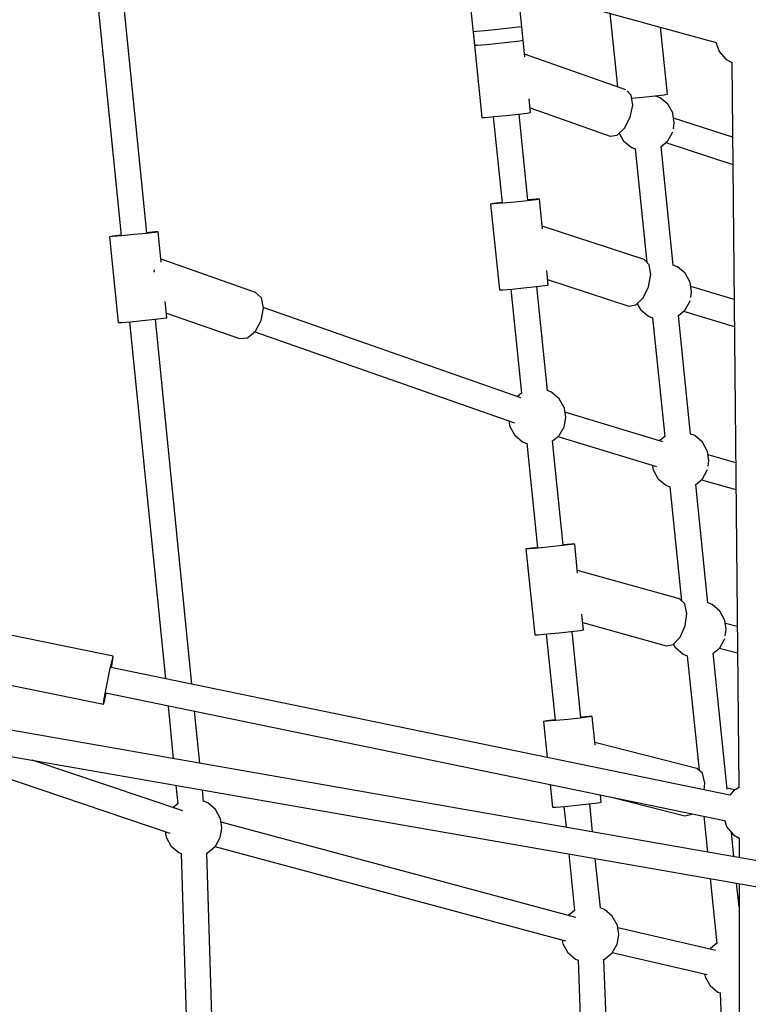
# Model space of a CAD drawing. Units: millimetres. Extents: x -13006 to 22917, y -21060 to 9135.
# Drawn here: x -6729 to -6223, y -3849 to -3164 of the extents above; entities that cross this region are included whole.
import ezdxf

# ---------------------------------------------------------------- set-up
doc = ezdxf.new("R2010")
doc.units = ezdxf.units.MM
doc.layers.add('PV-1A30FA', color=7, linetype='Continuous')
doc.styles.get("Standard").update_dxf_attribs({"font": 'arial.ttf'})
doc.dimstyles.new('Kopia ISO-25', dxfattribs={"dimtxt": 400, "dimasz": 210, "dimexe": 1.25, "dimexo": 0.625, "dimgap": 80, "dimtad": 1, "dimlfac": 0.001, "dimtxsty": 'Standard', "dimblk": 'OBLIQUE', "dimcen": 2.5, "dimse1": 1, "dimse2": 1, "dimadec": 0, "dimazin": 0, "dimtfac": 1, "dimtmove": 0, "dimatfit": 3, "dimfxl": 1, "dimtfillclr": 256, "dimarcsym": 0})

# ---------------------------------------------------------------- blocks, each defined once
blk = doc.blocks.new('*U1')
at = {"layer": 'PV-1A30FA'}
for p, q in [((-388116.76, -383053.52), (-388222.66, -383658.88)), ((-388205.22, -383663.17), (-388099.06, -383056.34)), ((-388684.76, -383146.46), (-388180.7, -383141.48)), ((-388277.64, -383155.12), (-388274.34, -383142.4)), ((-388180.76, -383141.38), (-388178.51, -383145.27)), ((-388147.87, -383145.28), (-388145.51, -383141.19)), ((-388145.6, -383141.35), (-388132.13, -383141.35)), ((-388097.87, -383141.35), (-388114.22, -383143.02)), ((-388113.93, -383141.35), (-387615.63, -383141.34)), ((-388687.15, -383150.6), (-388684.65, -383146.28)), ((-388632.78, -383145.94), (-388646.1, -383186.8)), ((-388629.02, -383192.3), (-388613.83, -383145.76)), ((-388519.92, -383144.83), (-388529.04, -383174.82)), ((-388511.88, -383179.93), (-388501.14, -383144.64)), ((-388406.57, -383143.71), (-388411.97, -383162.84)), ((-388394.75, -383167.53), (-388387.98, -383143.52)), ((-388292.74, -383142.58), (-388294.89, -383150.86)), ((-388175.53, -383147.78), (-388264.13, -383577.61)), ((-388179.09, -383144.27), (-388180.41, -383149.8)), ((-388178.51, -383145.27), (-388175.53, -383147.78)), ((-388153.19, -383149.74), (-388147.87, -383145.28)), ((-388132.75, -383144.92), (-388149.49, -383146.64)), ((-388698.83, -383157.38), (-388692.47, -383155.07)), ((-388692.47, -383155.07), (-388687.15, -383150.6)), ((-388303.44, -383154.77), (-388307.95, -383160.03)), ((-388297.39, -383151.37), (-388303.44, -383154.77)), ((-388296.93, -383151.15), (-388297.39, -383151.37)), ((-388290.54, -383150.23), (-388296.93, -383151.15)), ((-388286.32, -383150.91), (-388290.54, -383150.23)), ((-388283.83, -383151.38), (-388284.46, -383151.23)), ((-388277.95, -383154.79), (-388283.83, -383151.38)), ((-388277.73, -383155.01), (-388277.95, -383154.79)), ((-388273.87, -383159.68), (-388277.73, -383155.01)), ((-388179.61, -383149.72), (-388274.1, -383159.4)), ((-388246.53, -383581.21), (-388157.94, -383151.47)), ((-388158.12, -383151.53), (-388153.19, -383149.74)), ((-388043.16, -383161.46), (-388038.64, -383156.2)), ((-388038.64, -383156.2), (-388037.97, -383154.42)), ((-388038.01, -383154.42), (-387950.03, -383151.1)), ((-388831.05, -383639.21), (-388698.72, -383157.34)), ((-388407.97, -383162.26), (-388414.36, -383163.18)), ((-388404.05, -383162.89), (-388407.97, -383162.26)), ((-388309.06, -383162.99), (-388391.52, -383171.43)), ((-388307.95, -383160.03), (-388309.07, -383163.01)), ((-388117.45, -383161.44), (-388072.4, -383156.82)), ((-388067.54, -383157.58), (-388083.3, -383225.63)), ((-388072.5, -383156.84), (-388068.87, -383161.23)), ((-388068.87, -383161.23), (-388068.44, -383161.48)), ((-388049.32, -383164.98), (-388043.38, -383161.67)), ((-388043.38, -383161.67), (-388043.16, -383161.46)), ((-388420.87, -383166.81), (-388425.38, -383172.06)), ((-388414.82, -383163.4), (-388420.87, -383166.81)), ((-388414.36, -383163.18), (-388414.82, -383163.4)), ((-388401.26, -383163.41), (-388401.85, -383163.27)), ((-388395.37, -383166.83), (-388401.26, -383163.41)), ((-388395.16, -383167.04), (-388395.37, -383166.83)), ((-388391.29, -383171.72), (-388395.16, -383167.04)), ((-388272.39, -383177.32), (-388192.79, -383169.16)), ((-388190.72, -383166.8), (-388194.03, -383170.58)), ((-388183.88, -383165.17), (-388190.72, -383166.8)), ((-388179.22, -383165.68), (-388183.88, -383165.17)), ((-388160.92, -383165.89), (-388135.97, -383163.34)), ((-388066.18, -383229.4), (-388050.91, -383163.52)), ((-388051.33, -383165.34), (-388050.23, -383165.18)), ((-388050.23, -383165.18), (-388049.32, -383164.98)), ((-388532.25, -383175.43), (-388538.29, -383178.84)), ((-388531.78, -383175.22), (-388532.25, -383175.43)), ((-388525.4, -383174.29), (-388531.78, -383175.22)), ((-388521.32, -383174.95), (-388525.4, -383174.29)), ((-388518.68, -383175.44), (-388519.22, -383175.31)), ((-388512.8, -383178.86), (-388518.68, -383175.44)), ((-388426.49, -383175.02), (-388508.95, -383183.47)), ((-388425.38, -383172.06), (-388426.5, -383175.04)), ((-388194.03, -383170.58), (-388212.15, -383241.42)), ((-388162.19, -383174.1), (-388162.54, -383173.78)), ((-388161.09, -383179), (-388162.19, -383174.1)), ((-388538.29, -383178.84), (-388542.81, -383184.1)), ((-388512.58, -383179.07), (-388512.8, -383178.86)), ((-388508.72, -383183.75), (-388512.58, -383179.07)), ((-388389.82, -383189.35), (-388310.47, -383181.22)), ((-388311.91, -383182.77), (-388331.72, -383253.66)), ((-388308.51, -383179.1), (-388311.91, -383182.77)), ((-388301.64, -383177.63), (-388308.51, -383179.1)), ((-388293.14, -383178.77), (-388301.64, -383177.63)), ((-388285.27, -383182.21), (-388293.14, -383178.77)), ((-388280.16, -383187.02), (-388285.27, -383182.21)), ((-388278.01, -383185.53), (-388273.5, -383180.27)), ((-388273.5, -383180.27), (-388272.39, -383177.32)), ((-388174.13, -383230), (-388161.09, -383179)), ((-388649.67, -383187.46), (-388655.72, -383190.87)), ((-388649.21, -383187.25), (-388649.67, -383187.46)), ((-388642.82, -383186.33), (-388649.21, -383187.25)), ((-388638.63, -383187), (-388642.82, -383186.33)), ((-388636.11, -383187.48), (-388636.58, -383187.36)), ((-388630.23, -383190.89), (-388636.11, -383187.48)), ((-388543.92, -383187.05), (-388626.38, -383195.5)), ((-388542.81, -383184.1), (-388543.93, -383187.07)), ((-388390.92, -383192.3), (-388389.81, -383189.35)), ((-388280.3, -383186.89), (-388278.23, -383185.74)), ((-388279.16, -383191.92), (-388280.16, -383187.02)), ((-388278.23, -383185.74), (-388278.01, -383185.53)), ((-388662.7, -383191.17), (-388709.33, -383195.95)), ((-388662.32, -383193.42), (-388662.7, -383191.17)), ((-388661.58, -383199.6), (-388662.32, -383193.42)), ((-388660.23, -383196.13), (-388661.35, -383199.11)), ((-388655.72, -383190.87), (-388660.23, -383196.13)), ((-388630.01, -383191.1), (-388630.23, -383190.89)), ((-388626.14, -383195.78), (-388630.01, -383191.1)), ((-388507.25, -383201.38), (-388424.67, -383192.92)), ((-388421.17, -383194.39), (-388441.76, -383262.25)), ((-388424.78, -383192.93), (-388421.82, -383196.51)), ((-388395.44, -383197.56), (-388390.92, -383192.3)), ((-388295.38, -383249.94), (-388279.16, -383191.92)), ((-388661.34, -383199.08), (-388661.64, -383199.11)), ((-388660.68, -383208.05), (-388661.58, -383199.6)), ((-388544.2, -383203.79), (-388547.73, -383207.25)), ((-388537.29, -383202.67), (-388544.2, -383203.79)), ((-388528.84, -383204.19), (-388537.29, -383202.67)), ((-388508.35, -383204.33), (-388507.24, -383201.38)), ((-388424.66, -383267.32), (-388403.83, -383198.63)), ((-388404.72, -383201.59), (-388402.51, -383201.28)), ((-388402.51, -383201.28), (-388401.6, -383201.07)), ((-388401.6, -383201.07), (-388395.66, -383197.77)), ((-388395.66, -383197.77), (-388395.44, -383197.56)), ((-388659.91, -383215.88), (-388660.68, -383208.05)), ((-388624.67, -383213.41), (-388545.76, -383205.32)), ((-388547.73, -383207.25), (-388570.91, -383278.13)), ((-388521.13, -383207.95), (-388528.84, -383204.19)), ((-388516.21, -383212.94), (-388521.13, -383207.95)), ((-388517.1, -383212.03), (-388513.08, -383209.8)), ((-388513.08, -383209.8), (-388512.86, -383209.59)), ((-388512.86, -383209.59), (-388508.35, -383204.33)), ((-388662.09, -383216.18), (-388665.09, -383218.99)), ((-388655.16, -383215.23), (-388662.09, -383216.18)), ((-388646.75, -383216.94), (-388655.16, -383215.23)), ((-388639.12, -383220.85), (-388646.75, -383216.94)), ((-388630.29, -383221.62), (-388625.78, -383216.36)), ((-388625.78, -383216.36), (-388624.67, -383213.41)), ((-388533.9, -383274.34), (-388515.41, -383217.82)), ((-388515.41, -383217.82), (-388516.21, -383212.94)), ((-388665.84, -383220), (-388690.51, -383290.36)), ((-388634.3, -383225.93), (-388639.12, -383220.85)), ((-388635.54, -383224.63), (-388630.51, -383221.83)), ((-388630.51, -383221.83), (-388630.29, -383221.62)), ((-388718.98, -383231.12), (-388667.9, -383225.88)), ((-388653.14, -383286.54), (-388633.6, -383230.79)), ((-388633.6, -383230.79), (-388634.3, -383225.93)), ((-388091.47, -383229.49), (-388095.99, -383234.75)), ((-388085.43, -383226.09), (-388091.47, -383229.49)), ((-388084.96, -383225.87), (-388085.43, -383226.09)), ((-388078.58, -383224.95), (-388084.96, -383225.87)), ((-388072.77, -383225.88), (-388078.58, -383224.95)), ((-388071.86, -383226.1), (-388072.77, -383225.88)), ((-388065.98, -383229.51), (-388071.86, -383226.1)), ((-388065.76, -383229.72), (-388065.98, -383229.51)), ((-388061.35, -383235.06), (-388065.76, -383229.72)), ((-388170.51, -383237.16), (-388175.72, -383237.7)), ((-388170.13, -383239.41), (-388170.51, -383237.16)), ((-388097.1, -383237.7), (-388131.4, -383241.21)), ((-388095.99, -383234.75), (-388097.15, -383237.84)), ((-388061.2, -383235.49), (-388061.35, -383235.06)), ((-387981.88, -383232.35), (-388061.29, -383235.23)), ((-388210.23, -383241.23), (-388230.19, -383243.27)), ((-388230.19, -383243.27), (-388229.81, -383245.52)), ((-388230.19, -383243.27), (-388230.09, -383245.55)), ((-388169.4, -383245.59), (-388170.13, -383239.41)), ((-388149.93, -383243.1), (-388169.46, -383245.1)), ((-388290.36, -383249.42), (-388301.21, -383250.53)), ((-388289.99, -383251.68), (-388290.36, -383249.42)), ((-388289.25, -383257.86), (-388289.99, -383251.68)), ((-388229.37, -383251.23), (-388289.31, -383257.36)), ((-388230.09, -383245.55), (-388229.61, -383251.25)), ((-388229.81, -383245.52), (-388229.08, -383251.7)), ((-388229.08, -383251.7), (-388228.17, -383260.15)), ((-388168.49, -383254.05), (-388169.4, -383245.59)), ((-388060.91, -383253.22), (-387981.22, -383250.33)), ((-388329.84, -383253.46), (-388350.04, -383255.53)), ((-388350.04, -383255.53), (-388349.67, -383257.78)), ((-388350.04, -383255.53), (-388349.95, -383257.81)), ((-388349.95, -383257.81), (-388349.46, -383263.52)), ((-388349.67, -383257.78), (-388348.93, -383263.96)), ((-388288.35, -383266.31), (-388289.25, -383257.86)), ((-388167.67, -383262.51), (-388168.49, -383254.05)), ((-388090.48, -383254.76), (-388156.72, -383501.13)), ((-388134.62, -383259.62), (-388095.24, -383255.59)), ((-388095.39, -383255.61), (-388091.86, -383259.88)), ((-388066.04, -383260.24), (-388061.53, -383254.98)), ((-388061.53, -383254.98), (-388060.87, -383253.22)), ((-388445, -383262.87), (-388451.04, -383266.28)), ((-388444.53, -383262.65), (-388445, -383262.87)), ((-388438.14, -383261.73), (-388444.53, -383262.65)), ((-388432.34, -383262.66), (-388438.14, -383261.73)), ((-388431.43, -383262.88), (-388432.34, -383262.66)), ((-388425.55, -383266.3), (-388431.43, -383262.88)), ((-388349.23, -383263.49), (-388421.7, -383270.91)), ((-388348.93, -383263.96), (-388348.03, -383272.41)), ((-388228.17, -383260.15), (-388227.35, -383268.61)), ((-388167.14, -383268.71), (-388167.67, -383262.51)), ((-388167.62, -383263), (-388153.15, -383261.52)), ((-388139.76, -383505.45), (-388074.26, -383261.83)), ((-388074.9, -383264.21), (-388073.12, -383263.96)), ((-388073.12, -383263.96), (-388072.21, -383263.76)), ((-388072.21, -383263.76), (-388066.26, -383260.45)), ((-388066.26, -383260.45), (-388066.04, -383260.24)), ((-388455.56, -383271.53), (-388456.72, -383274.63)), ((-388451.04, -383266.28), (-388455.56, -383271.53)), ((-388425.33, -383266.51), (-388425.55, -383266.3)), ((-388421.42, -383271.24), (-388425.33, -383266.51)), ((-388348.03, -383272.41), (-388347.2, -383280.87)), ((-388287.52, -383274.77), (-388288.35, -383266.31)), ((-388287.48, -383275.26), (-388227.54, -383269.13)), ((-388227.77, -383269.15), (-388227.1, -383274.84)), ((-388227.35, -383268.61), (-388226.82, -383274.81)), ((-388182.91, -383272.61), (-388167.04, -383270.99)), ((-388167.04, -383270.99), (-388167.14, -383268.71)), ((-388569.09, -383277.94), (-388589.75, -383280.05)), ((-388530.07, -383273.95), (-388540.1, -383274.97)), ((-388529.7, -383276.2), (-388530.07, -383273.95)), ((-388528.96, -383282.38), (-388529.7, -383276.2)), ((-388456.66, -383274.48), (-388529.02, -383281.89)), ((-388286.99, -383280.97), (-388287.52, -383274.77)), ((-388227.1, -383274.84), (-388226.72, -383277.09)), ((-388226.82, -383274.81), (-388226.72, -383277.09)), ((-388226.72, -383277.09), (-388201.66, -383274.53)), ((-388649.93, -383286.21), (-388659.53, -383287.19)), ((-388649.56, -383288.46), (-388649.93, -383286.21)), ((-388589.75, -383280.05), (-388589.38, -383282.31)), ((-388589.75, -383280.05), (-388589.66, -383282.33)), ((-388589.66, -383282.33), (-388589.17, -383288.04)), ((-388589.38, -383282.31), (-388588.64, -383288.49)), ((-388528.06, -383290.83), (-388528.96, -383282.38)), ((-388420.03, -383288.82), (-388347.39, -383281.39)), ((-388347.63, -383281.42), (-388346.95, -383287.1)), ((-388347.2, -383280.87), (-388346.67, -383287.07)), ((-388346.58, -383289.35), (-388286.9, -383283.25)), ((-388286.9, -383283.25), (-388286.99, -383280.97)), ((-388700.16, -383291.35), (-388736.54, -383295.07)), ((-388688.73, -383290.18), (-388709.61, -383292.32)), ((-388709.61, -383292.32), (-388709.24, -383294.57)), ((-388699.79, -383293.6), (-388700.16, -383291.35)), ((-388648.82, -383294.64), (-388649.56, -383288.46)), ((-388588.94, -383288.02), (-388648.88, -383294.15)), ((-388588.64, -383288.49), (-388587.74, -383296.94)), ((-388527.23, -383299.29), (-388528.06, -383290.83)), ((-388527.19, -383299.79), (-388454.8, -383292.38)), ((-388451.67, -383292.81), (-388514.44, -383471.78)), ((-388454.96, -383292.4), (-388452.55, -383295.31)), ((-388425.61, -383297.03), (-388421.1, -383291.77)), ((-388421.1, -383291.77), (-388419.99, -383288.82)), ((-388346.95, -383287.1), (-388346.58, -383289.35)), ((-388346.67, -383287.07), (-388346.58, -383289.35)), ((-388709.24, -383294.57), (-388708.5, -383300.75)), ((-388699.05, -383299.78), (-388699.79, -383293.6)), ((-388698.15, -383308.23), (-388699.05, -383299.78)), ((-388647.92, -383303.09), (-388648.82, -383294.64)), ((-388587.74, -383296.94), (-388586.91, -383305.4)), ((-388526.7, -383305.49), (-388527.23, -383299.29)), ((-388497.64, -383477.66), (-388434.36, -383297.23)), ((-388431.78, -383300.54), (-388425.83, -383297.24)), ((-388425.83, -383297.24), (-388425.61, -383297.03)), ((-388708.5, -383300.75), (-388707.6, -383309.2)), ((-388647.09, -383311.55), (-388647.92, -383303.09)), ((-388647.05, -383312.05), (-388587.1, -383305.92)), ((-388587.34, -383305.94), (-388586.66, -383311.63)), ((-388586.91, -383305.4), (-388586.38, -383311.6)), ((-388526.61, -383307.77), (-388526.7, -383305.49)), ((-388435.74, -383301.18), (-388432.69, -383300.75)), ((-388432.69, -383300.75), (-388431.78, -383300.54)), ((-388707.6, -383309.2), (-388706.77, -383317.66)), ((-388697.32, -383316.69), (-388698.15, -383308.23)), ((-388646.56, -383317.75), (-388647.09, -383311.55)), ((-388586.66, -383311.63), (-388586.29, -383313.88)), ((-388586.38, -383311.6), (-388586.29, -383313.88)), ((-388586.29, -383313.88), (-388526.61, -383307.77)), ((-388706.77, -383317.66), (-388706.24, -383323.86)), ((-388706.15, -383326.14), (-388646.47, -383320.03)), ((-388696.79, -383322.89), (-388697.32, -383316.69)), ((-388646.47, -383320.03), (-388646.56, -383317.75)), ((-388746.2, -383330.24), (-388696.7, -383325.17)), ((-388706.24, -383323.86), (-388706.15, -383326.14)), ((-388696.7, -383325.17), (-388696.79, -383322.89)), ((-388524.89, -383477.12), (-388547.94, -383542.85)), ((-388521.07, -383473.11), (-388524.89, -383477.12)), ((-388513.98, -383471.68), (-388521.07, -383473.11)), ((-388505.51, -383473.22), (-388513.98, -383471.68)), ((-388497.94, -383477.31), (-388505.51, -383473.22)), ((-388493.29, -383482.86), (-388497.94, -383477.31)), ((-388492.81, -383488.37), (-388493.29, -383482.86)), ((-388510.6, -383539.12), (-388492.81, -383488.37)), ((-388165.57, -383505.09), (-388170.08, -383510.35)), ((-388159.53, -383501.69), (-388165.57, -383505.09)), ((-388159.06, -383501.47), (-388159.53, -383501.69)), ((-388152.67, -383500.55), (-388159.06, -383501.47)), ((-388146.87, -383501.48), (-388152.67, -383500.55)), ((-388145.96, -383501.7), (-388146.87, -383501.48)), ((-388140.08, -383505.11), (-388145.96, -383501.7)), ((-388139.86, -383505.32), (-388140.08, -383505.11)), ((-387764.5, -383499.53), (-388135.35, -383510.92)), ((-388170.08, -383510.35), (-388171.19, -383513.3)), ((-388135.45, -383510.66), (-388139.86, -383505.32)), ((-388135.27, -383511.16), (-388135.45, -383510.66)), ((-388197.65, -383515.9), (-388233.81, -383519.51)), ((-388171.18, -383513.25), (-388179.13, -383514.05)), ((-388135.04, -383528.92), (-387763.95, -383517.52)), ((-388252.54, -383521.38), (-388506.33, -383546.73)), ((-388164.53, -383527.75), (-388199.82, -383632.33)), ((-388182.35, -383532.45), (-388169.41, -383531.16)), ((-388169.52, -383531.17), (-388166.8, -383534.46)), ((-388140.14, -383535.84), (-388135.63, -383530.58)), ((-388135.63, -383530.58), (-388135, -383528.92)), ((-388507.34, -383538.79), (-388518.69, -383539.92)), ((-388506.99, -383541.04), (-388507.34, -383538.79)), ((-388237.61, -383537.97), (-388200.87, -383534.3)), ((-388191.43, -383662.08), (-388149.08, -383536.6)), ((-388147.21, -383539.56), (-388146.3, -383539.36)), ((-388146.3, -383539.36), (-388140.36, -383536.05)), ((-388140.36, -383536.05), (-388140.14, -383535.84)), ((-388545.87, -383542.64), (-388567.03, -383544.75)), ((-388567.03, -383544.75), (-388566.68, -383547.01)), ((-388567.03, -383544.75), (-388566.93, -383547.03)), ((-388506.28, -383547.23), (-388506.99, -383541.04)), ((-388504.55, -383564.64), (-388256.34, -383539.84)), ((-388150.22, -383539.99), (-388147.21, -383539.56)), ((-388566.23, -383552.72), (-388814.09, -383577.47)), ((-388566.93, -383547.03), (-388566.44, -383552.74)), ((-388566.68, -383547.01), (-388565.97, -383553.19)), ((-388565.97, -383553.19), (-388565.1, -383561.64)), ((-388540.71, -383547.65), (-388540.61, -383547.63)), ((-388540.61, -383547.63), (-388538.98, -383547.92)), ((-388505.4, -383555.68), (-388506.28, -383547.23)), ((-388504.59, -383564.14), (-388505.4, -383555.68)), ((-388565.1, -383561.64), (-388564.28, -383570.11)), ((-388504.06, -383570.34), (-388504.59, -383564.14)), ((-388817.54, -383595.9), (-388564.45, -383570.62)), ((-388564.66, -383570.64), (-388564, -383576.33)), ((-388564.28, -383570.11), (-388563.76, -383576.31)), ((-388563.65, -383578.58), (-388503.96, -383572.62)), ((-388503.96, -383572.62), (-388504.06, -383570.34)), ((-388564, -383576.33), (-388563.65, -383578.58)), ((-388563.76, -383576.31), (-388563.65, -383578.58)), ((-388271.98, -383575.98), (-388289.62, -383661.58)), ((-388269.79, -383576.65), (-388271.98, -383575.98)), ((-388269.7, -383576.23), (-388271.98, -383575.98)), ((-388263.73, -383578.06), (-388269.79, -383576.65)), ((-388264.05, -383577.24), (-388269.7, -383576.23)), ((-388255.41, -383579.83), (-388263.73, -383578.06)), ((-388247.08, -383581.49), (-388255.41, -383579.83)), ((-388254.29, -383658.56), (-388238.68, -383582.84)), ((-388240.95, -383582.59), (-388247.08, -383581.49)), ((-388240.86, -383582.17), (-388246.46, -383580.87)), ((-388238.68, -383582.84), (-388240.95, -383582.59)), ((-388238.68, -383582.84), (-388240.86, -383582.17))]:
    blk.add_line(p, q, dxfattribs=at)
blk = doc.blocks.new('_OBLIQUE')
at = {"color": 0, "linetype": 'ByBlock', "lineweight": -2}
for p, q in [((-0.5, -0.5), (0.5, 0.5)), ((0, 0), (0, 0))]:
    blk.add_line(p, q, dxfattribs=at)
blk = doc.blocks.new('*D5')
at = {"color": 0, "lineweight": -2}
blk.add_line((-7330.29, 7397.1), (20316.26, 7397.1), dxfattribs=at)
at = {"layer": 'DEFPOINTS', "color": 0}
for p in [(20316.26, 7397.1), (-7330.29, -1537.46), (20316.26, -3369.53)]:
    blk.add_point(p, dxfattribs=at)
at = {"color": 0, "lineweight": -2, "xscale": 210, "yscale": 210, "zscale": 210, "rotation": 180}
blk.add_blockref('_OBLIQUE', (-7330.29, 7397.1), dxfattribs=at)
at = {"color": 0, "lineweight": -2, "xscale": 210, "yscale": 210, "zscale": 210}
blk.add_blockref('_OBLIQUE', (20316.26, 7397.1), dxfattribs=at)
at = {"color": 0, "insert": (6492.99, 7717.49), "char_height": 400, "attachment_point": 5}
blk.add_mtext('27,6m', dxfattribs=at)
blk = doc.blocks.new('*D6')
at = {"color": 0, "lineweight": -2}
blk.add_line((-10416.33, 8551.78), (22812.37, 8551.78), dxfattribs=at)
at = {"layer": 'DEFPOINTS', "color": 0}
for p in [(22812.37, 8551.78), (-10416.33, -4563.37), (22812.37, -4563.43)]:
    blk.add_point(p, dxfattribs=at)
at = {"color": 0, "lineweight": -2, "xscale": 210, "yscale": 210, "zscale": 210, "rotation": 180}
blk.add_blockref('_OBLIQUE', (-10416.33, 8551.78), dxfattribs=at)
at = {"color": 0, "lineweight": -2, "xscale": 210, "yscale": 210, "zscale": 210}
blk.add_blockref('_OBLIQUE', (22812.37, 8551.78), dxfattribs=at)
at = {"color": 0, "insert": (6198.02, 8872.16), "char_height": 400, "attachment_point": 5}
blk.add_mtext('33,2m', dxfattribs=at)
blk = doc.blocks.new('*D7')
at = {"color": 0, "lineweight": -2}
blk.add_line((-11383.64, -13278.46), (-11383.64, 4153.2), dxfattribs=at)
at = {"layer": 'DEFPOINTS', "color": 0}
for p in [(-11383.64, 4153.2), (-1986.37, 4153.2), (-1986.37, -13278.46)]:
    blk.add_point(p, dxfattribs=at)
at = {"color": 0, "lineweight": -2, "xscale": 210, "yscale": 210, "zscale": 210}
for p, rotation in [((-11383.64, 4153.2), 90), ((-11383.64, -13278.46), 270)]:
    blk.add_blockref('_OBLIQUE', p, dxfattribs=dict(at, rotation=rotation))
at = {"color": 0, "insert": (-11704.02, -4562.63), "char_height": 400, "attachment_point": 5, "rotation": 90}
blk.add_mtext('17,4m', dxfattribs=at)
blk = doc.blocks.new('*D8')
at = {"color": 0, "lineweight": -2}
blk.add_line((-12423.6, 6153.05), (-12423.6, -15279.8), dxfattribs=at)
at = {"layer": 'DEFPOINTS', "color": 0}
for p in [(-3066.37, 6153.05), (-12423.6, -15279.8), (-3066.37, -15279.8)]:
    blk.add_point(p, dxfattribs=at)
at = {"color": 0, "lineweight": -2, "xscale": 210, "yscale": 210, "zscale": 210}
for p, rotation in [((-12423.6, 6153.05), 90), ((-12423.6, -15279.8), 270)]:
    blk.add_blockref('_OBLIQUE', p, dxfattribs=dict(at, rotation=rotation))
at = {"color": 0, "insert": (-12743.98, -4563.37), "char_height": 400, "attachment_point": 5, "rotation": 90}
blk.add_mtext('21,4m', dxfattribs=at)

msp = doc.modelspace()

# ---------------------------------------------------------------- linework, layer by layer
msp.add_arc((-1966.331, -4563.374), 8450, 109.1502624, 250.8497376)

# ---------------------------------------------------------------- block references
at = {"layer": 'PV-1A30FA', "rotation": 270}
msp.add_blockref('*U1', (376911.84, -391878.934), dxfattribs=at)

# ---------------------------------------------------------------- dimensions: what is measured, and where the dimension line sits
for base, p1, p2, text, picture, middle in [((22812.375, 8551.78), (-10416.331, -4563.374), (22812.375, -4563.435), '33,2m', '*D6', (6198.022, 8872.162)), ((20316.262, 7397.104), (-7330.287, -1537.456), (20316.262, -3369.532), '27,6m', '*D5', (6492.987, 7717.486))]:
    dim = msp.add_linear_dim(base=base, p1=p1, p2=p2, text=text, dimstyle='Kopia ISO-25', override={"dimpost": 'm'})
    dim.commit()
    dim.dimension.update_dxf_attribs({"geometry": picture, "text_midpoint": middle})
for base, p1, p2, text, picture, middle in [((-12423.601, -15279.802), (-3066.372, 6153.055), (-3066.372, -15279.802), '21,4m', '*D8', (-12743.983, -4563.374)), ((-11383.641, 4153.199), (-1986.372, -13278.455), (-1986.372, 4153.199), '17,4m', '*D7', (-11704.023, -4562.628))]:
    dim = msp.add_linear_dim(base=base, p1=p1, p2=p2, angle=90, text=text, dimstyle='Kopia ISO-25', override={"dimpost": 'm'})
    dim.commit()
    dim.dimension.update_dxf_attribs({"geometry": picture, "text_midpoint": middle})

doc.saveas('drawing.dxf')
